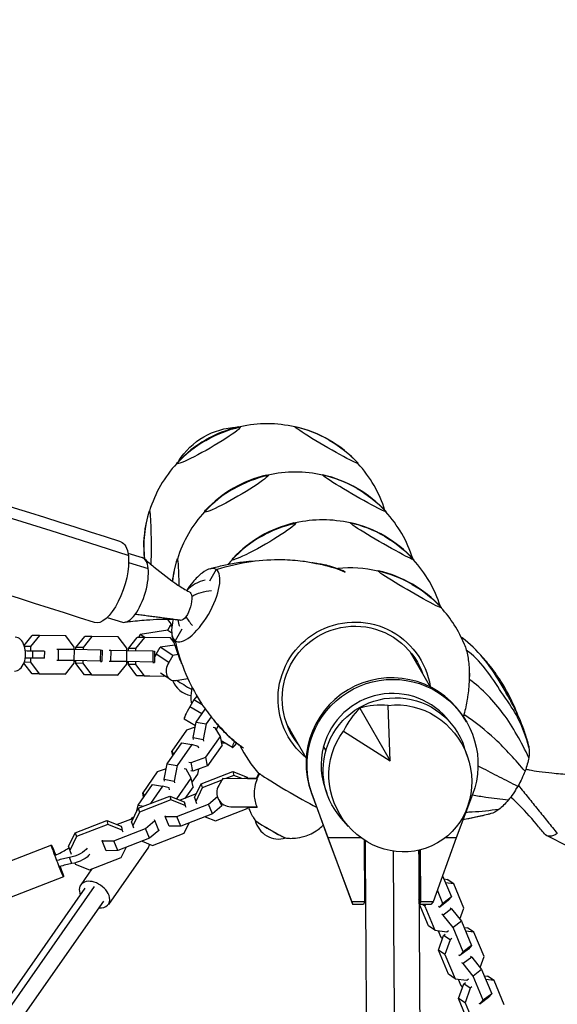
# Model space of a CAD drawing. Units: millimetres. Extents: x -5407 to 5402, y -4355 to 3984.
# Drawn here: x 1659 to 2041, y 1228 to 1927 of the extents above; entities that cross this region are included whole.
import ezdxf

# ---------------------------------------------------------------- set-up
doc = ezdxf.new("R2010")
doc.units = ezdxf.units.MM
doc.header["$LTSCALE"] = 20
doc.layers.add('2d', color=230, linetype='Continuous')

msp = doc.modelspace()

# ---------------------------------------------------------------- linework, layer by layer
at = {"layer": '2d'}
for p, q in [((1735.87, 1547.94), (1745.98, 1544.84)), ((1736.34, 1541.36), (1750.22, 1537.1)), ((1798.63, 1536.36), (1793.85, 1528.1)), ((1721.1, 1502.26), (1731.89, 1498.95)), ((1662.19, 1482.34), (1667.91, 1489.53)), ((1672.95, 1489.59), (1666.7, 1481.74)), ((1672.95, 1489.59), (1667.91, 1489.53)), ((1691.64, 1489.22), (1672.95, 1489.59)), ((1697.77, 1481.14), (1691.64, 1489.22)), ((1698.95, 1480.96), (1705.19, 1488.8)), ((1710.23, 1488.86), (1703.99, 1481.01)), ((1710.23, 1488.86), (1705.19, 1488.8)), ((1728.92, 1488.49), (1710.23, 1488.86)), ((1735.05, 1480.41), (1728.92, 1488.49)), ((1744.55, 1490.25), (1743.24, 1488.08)), ((1764.2, 1493.19), (1744.55, 1490.25)), ((1747.86, 1488.12), (1744.55, 1490.25)), ((1774.06, 1493.97), (1769.28, 1485.72)), ((1666.7, 1481.74), (1662.4, 1481.69)), ((1666.7, 1481.74), (1666.68, 1478.69)), ((1736.23, 1480.23), (1742.47, 1488.07)), ((1747.51, 1488.13), (1741.27, 1480.28)), ((1747.51, 1488.13), (1742.47, 1488.07)), ((1766.2, 1487.76), (1747.51, 1488.13)), ((1769.27, 1482.68), (1758.78, 1481.11)), ((1768.7, 1484.47), (1766.2, 1487.76)), ((1767.16, 1486.5), (1768.03, 1486.63)), ((1768.38, 1486.68), (1768.38, 1486.68)), ((1769.28, 1485.71), (1769.28, 1485.72)), ((1668.1, 1478.68), (1668.07, 1473.68)), ((1676.49, 1478.46), (1676.46, 1473.47)), ((1685.33, 1479.75), (1686.36, 1479.76)), ((1686.36, 1479.76), (1686.3, 1471.76)), ((1686.36, 1479.76), (1697.57, 1479.69)), ((1697.57, 1479.69), (1697.51, 1471.7)), ((1697.57, 1479.69), (1716.26, 1479.33)), ((1697.76, 1479.69), (1697.77, 1481.14)), ((1698.94, 1479.67), (1698.95, 1480.96)), ((1703.99, 1481.01), (1698.95, 1480.96)), ((1703.99, 1481.01), (1703.97, 1479.57)), ((1716.26, 1479.33), (1716.2, 1471.33)), ((1716.26, 1479.33), (1717.43, 1479.15)), ((1717.43, 1479.15), (1717.37, 1471.15)), ((1722.61, 1479.02), (1723.64, 1479.03)), ((1723.64, 1479.03), (1723.58, 1471.03)), ((1723.64, 1479.03), (1734.85, 1478.96)), ((1734.85, 1478.96), (1734.79, 1470.97)), ((1734.85, 1478.96), (1753.54, 1478.6)), ((1735.04, 1478.96), (1735.05, 1480.41)), ((1736.22, 1478.94), (1736.23, 1480.23)), ((1741.27, 1480.28), (1736.23, 1480.23)), ((1741.27, 1480.28), (1741.26, 1478.84)), ((1753.54, 1478.6), (1753.48, 1470.6)), ((1753.54, 1478.6), (1754.71, 1478.42)), ((1754.71, 1478.42), (1754.65, 1470.42)), ((1755.81, 1476.17), (1758.78, 1481.11)), ((1764.81, 1470.39), (1755.81, 1476.17)), ((1767.78, 1475.32), (1758.78, 1481.11)), ((1767.78, 1475.32), (1764.81, 1470.39)), ((1771.6, 1475.9), (1767.78, 1475.32)), ((1950.87, 1452.88), (1936.67, 1477.48)), ((1667.71, 1462.33), (1661.95, 1469.94)), ((1666.62, 1470.48), (1662.14, 1470.43)), ((1666.65, 1473.61), (1666.62, 1470.48)), ((1666.62, 1470.48), (1672.75, 1462.39)), ((1686.3, 1471.76), (1685.28, 1471.75)), ((1697.51, 1471.7), (1686.3, 1471.76)), ((1691.45, 1462.03), (1697.69, 1469.87)), ((1716.2, 1471.33), (1697.51, 1471.7)), ((1697.69, 1469.87), (1697.7, 1471.5)), ((1697.7, 1471.16), (1698.88, 1471.14)), ((1698.86, 1469.69), (1698.88, 1471.32)), ((1703.9, 1469.75), (1698.86, 1469.69)), ((1704.99, 1461.6), (1698.86, 1469.69)), ((1703.92, 1471.38), (1703.9, 1469.75)), ((1703.9, 1469.75), (1710.03, 1461.66)), ((1717.37, 1471.15), (1716.2, 1471.33)), ((1716.34, 1471.14), (1717.37, 1471.15)), ((1723.58, 1471.03), (1722.56, 1471.02)), ((1734.79, 1470.97), (1723.58, 1471.03)), ((1728.73, 1461.3), (1734.97, 1469.14)), ((1753.48, 1470.6), (1734.79, 1470.97)), ((1734.97, 1469.14), (1734.98, 1470.77)), ((1734.98, 1470.43), (1736.16, 1470.41)), ((1736.15, 1468.96), (1736.16, 1470.59)), ((1741.18, 1469.02), (1736.15, 1468.96)), ((1742.28, 1460.87), (1736.15, 1468.96)), ((1741.2, 1470.65), (1741.18, 1469.02)), ((1741.18, 1469.02), (1747.31, 1460.93)), ((1754.65, 1470.42), (1753.48, 1470.6)), ((1753.62, 1470.41), (1754.65, 1470.42)), ((1672.75, 1462.39), (1667.71, 1462.33)), ((1686.41, 1461.97), (1667.71, 1462.33)), ((1672.75, 1462.39), (1691.45, 1462.03)), ((1691.45, 1462.03), (1686.41, 1461.97)), ((1710.03, 1461.66), (1704.99, 1461.6)), ((1723.69, 1461.24), (1704.99, 1461.6)), ((1710.03, 1461.66), (1728.73, 1461.3)), ((1728.73, 1461.3), (1723.69, 1461.24)), ((1747.31, 1460.93), (1742.28, 1460.87)), ((1760.97, 1460.51), (1742.28, 1460.87)), ((1747.31, 1460.93), (1762.25, 1460.64)), ((1765.72, 1458.42), (1758.9, 1462.79)), ((1762.43, 1460.53), (1760.97, 1460.51)), ((1769.81, 1457.63), (1778.32, 1458.9)), ((1784.82, 1446.51), (1782.63, 1443.91)), ((1782.63, 1443.91), (1779.74, 1438.94)), ((1788.67, 1440.38), (1782.63, 1443.91)), ((1922.21, 1400.44), (1920.61, 1439.84)), ((1788.4, 1433.86), (1779.74, 1438.94)), ((1784.33, 1428.05), (1790.79, 1437.28)), ((1900.59, 1437.9), (1922.21, 1400.44)), ((1783.83, 1425.46), (1775.86, 1430.13)), ((1782.17, 1417), (1784.33, 1428.05)), ((1784.33, 1428.05), (1791.44, 1426.78)), ((1791.44, 1426.78), (1789.28, 1415.73)), ((1794.94, 1431.77), (1791.44, 1426.78)), ((1862.51, 1402.71), (1848.68, 1426.67)), ((1976.38, 1428.21), (1975.72, 1429.34)), ((1777.37, 1422.21), (1767, 1407.41)), ((1783.61, 1424.37), (1777.37, 1422.21)), ((1797.88, 1424.05), (1796.43, 1424.31)), ((1801.53, 1417.87), (1797.88, 1424.05)), ((1888.89, 1421.54), (1922.21, 1400.44)), ((1763.67, 1398.52), (1774.03, 1413.33)), ((1781.13, 1412.05), (1770.77, 1397.25)), ((1774.03, 1413.33), (1781.13, 1412.05)), ((1785.84, 1410.8), (1781.13, 1412.05)), ((1782.43, 1415.74), (1782.17, 1417)), ((1782.17, 1417), (1789.28, 1415.73)), ((1789.28, 1415.73), (1789.54, 1414.46)), ((1791.17, 1403.07), (1801.53, 1417.87)), ((1802.8, 1411.7), (1792.44, 1396.89)), ((1802.8, 1411.7), (1801.53, 1417.87)), ((1810.16, 1410.03), (1802.18, 1414.7)), ((1811.46, 1411.08), (1813.17, 1413.1)), ((1767, 1407.41), (1768.32, 1405.18)), ((1767.66, 1404.23), (1767, 1407.41)), ((1786.1, 1409.54), (1785.84, 1410.8)), ((1876.48, 1407.92), (1874.8, 1410.84)), ((1977.27, 1402.84), (1974.77, 1410.33)), ((1761.51, 1387.47), (1763.67, 1398.52)), ((1763.67, 1398.52), (1770.77, 1397.25)), ((1779.21, 1399.7), (1780.66, 1399.44)), ((1780.66, 1399.44), (1791.17, 1403.07)), ((1781.93, 1393.26), (1780.66, 1399.44)), ((1792.44, 1396.89), (1791.17, 1403.07)), ((1756.7, 1392.69), (1746.33, 1377.88)), ((1762.95, 1394.84), (1756.7, 1392.69)), ((1770.77, 1397.25), (1768.61, 1386.2)), ((1777.21, 1394.52), (1775.76, 1394.78)), ((1780.86, 1388.35), (1777.21, 1394.52)), ((1781.93, 1393.26), (1780.48, 1393.52)), ((1781.48, 1385.35), (1785.47, 1391.05)), ((1792.44, 1396.89), (1781.93, 1393.26)), ((1785.47, 1391.05), (1786.19, 1394.73)), ((1787.83, 1384.23), (1810.26, 1392.93)), ((1810.26, 1392.93), (1811.12, 1390.16)), ((1810.26, 1392.93), (1820.45, 1388.92)), ((1828.92, 1391.46), (1827.26, 1388.6)), ((1743, 1369), (1753.36, 1383.8)), ((1753.36, 1383.8), (1760.47, 1382.53)), ((1761.77, 1386.21), (1761.51, 1387.47)), ((1761.51, 1387.47), (1768.61, 1386.2)), ((1768.61, 1386.2), (1768.87, 1384.94)), ((1770.54, 1373.6), (1780.86, 1388.35)), ((1782.14, 1382.17), (1780.86, 1388.35)), ((1783.17, 1374.45), (1787.83, 1384.23)), ((1787.83, 1384.23), (1788.69, 1381.46)), ((1802.55, 1386.84), (1788.69, 1381.46)), ((1803.21, 1387.97), (1800.32, 1382.99)), ((1803.21, 1387.97), (1804.23, 1387.98)), ((1827.59, 1387.89), (1803.21, 1387.97)), ((1811.12, 1390.16), (1805.48, 1387.97)), ((1816.76, 1387.94), (1811.12, 1390.16)), ((1827.57, 1387.9), (1818.32, 1387.93)), ((1820.45, 1388.92), (1820.84, 1387.92)), ((1820.45, 1388.92), (1820.75, 1387.92)), ((1827.55, 1387.92), (1820.84, 1387.94)), ((1820.84, 1387.93), (1827.56, 1387.91)), ((1746.33, 1377.88), (1747.65, 1375.65)), ((1746.99, 1374.7), (1746.33, 1377.88)), ((1760.47, 1382.53), (1751.91, 1370.29)), ((1765.17, 1381.28), (1760.47, 1382.53)), ((1765.43, 1380.01), (1765.17, 1381.28)), ((1784.39, 1377.02), (1773.04, 1372.62)), ((1782.14, 1382.17), (1776.35, 1373.9)), ((1788.69, 1381.46), (1784.03, 1371.68)), ((1866.12, 1377.73), (1877.46, 1347)), ((1866.77, 1376.6), (1866.12, 1377.73)), ((1878.11, 1345.87), (1866.77, 1376.6)), ((1980.64, 1376.59), (1969.09, 1345.87)), ((1743.1, 1366.88), (1765.53, 1375.58)), ((1766.39, 1372.81), (1743.96, 1364.11)), ((1765.53, 1375.58), (1766.39, 1372.81)), ((1765.53, 1375.58), (1775.71, 1371.56)), ((1776.57, 1368.79), (1766.39, 1372.81)), ((1770.68, 1361.15), (1793.11, 1369.85)), ((1775.71, 1371.56), (1776.28, 1370.15)), ((1775.71, 1371.56), (1776.57, 1368.79)), ((1783.17, 1374.45), (1784.03, 1371.68)), ((1784.03, 1371.68), (1784.59, 1370.27)), ((1793.11, 1369.85), (1799.36, 1375.21)), ((1795.88, 1362.92), (1793.11, 1369.85)), ((1802.45, 1368.56), (1801.22, 1371.64)), ((1738.43, 1357.1), (1743.1, 1366.88)), ((1743.96, 1364.11), (1739.29, 1354.33)), ((1742.22, 1365.05), (1743, 1369)), ((1743, 1369), (1746.8, 1368.31)), ((1743.1, 1366.88), (1743.96, 1364.11)), ((1795.88, 1362.92), (1773.45, 1354.22)), ((1777.14, 1367.38), (1776.57, 1368.79)), ((1802.45, 1368.56), (1795.88, 1362.92)), ((1798.11, 1357.91), (1820.54, 1366.61)), ((1802.27, 1369.13), (1802.45, 1368.56)), ((1808.9, 1367.96), (1827.44, 1367.9)), ((1820.54, 1366.61), (1821.17, 1367.92)), ((1698.37, 1349.53), (1720.79, 1358.23)), ((1720.79, 1358.23), (1721.65, 1355.46)), ((1720.79, 1358.23), (1730.98, 1354.21)), ((1739.66, 1359.67), (1728.31, 1355.26)), ((1738.43, 1357.1), (1739.29, 1354.33)), ((1748.37, 1352.5), (1754.94, 1358.14)), ((1754.94, 1358.14), (1754.77, 1358.7)), ((1757.71, 1351.21), (1754.94, 1358.14)), ((1762.22, 1361.59), (1762.4, 1361.03)), ((1762.4, 1361.03), (1770.68, 1361.15)), ((1765.17, 1354.1), (1762.4, 1361.03)), ((1773.45, 1354.22), (1770.68, 1361.15)), ((1775.81, 1349.26), (1779.25, 1356.47)), ((1790.6, 1360.88), (1798.11, 1357.91)), ((1892.6, 1353.96), (1887.37, 1359.87)), ((1693.7, 1339.75), (1698.37, 1349.53)), ((1698.37, 1349.53), (1699.22, 1346.76)), ((1721.65, 1355.46), (1699.22, 1346.76)), ((1731.84, 1351.44), (1721.65, 1355.46)), ((1725.94, 1343.8), (1748.37, 1352.5)), ((1730.98, 1354.21), (1731.54, 1352.8)), ((1730.98, 1354.21), (1731.84, 1351.44)), ((1732.4, 1350.03), (1731.84, 1351.44)), ((1739.29, 1354.33), (1739.86, 1352.92)), ((1751.14, 1345.57), (1748.37, 1352.5)), ((1757.71, 1351.21), (1751.14, 1345.57)), ((1753.38, 1340.56), (1775.81, 1349.26)), ((1757.54, 1351.78), (1757.71, 1351.21)), ((1773.45, 1354.22), (1765.17, 1354.1)), ((1699.22, 1346.76), (1694.56, 1336.98)), ((1717.49, 1344.24), (1717.66, 1343.68)), ((1717.66, 1343.68), (1725.94, 1343.8)), ((1720.44, 1336.75), (1717.66, 1343.68)), ((1728.71, 1336.87), (1725.94, 1343.8)), ((1751.14, 1345.57), (1728.71, 1336.87)), ((1745.87, 1343.52), (1753.38, 1340.56)), ((1877.46, 1347), (1895.48, 1298.62)), ((1901.53, 1345.87), (1878.11, 1345.87)), ((1894.99, 1300.55), (1878.11, 1345.87)), ((1903.63, 1344.43), (1903.88, 1300.55)), ((1969.09, 1345.87), (1952.72, 1300.55)), ((1969.09, 1345.87), (1961.14, 1345.87)), ((2049.03, 1339.44), (2033.22, 1347.5)), ((1681.49, 1340.7), (1619.98, 1316.84)), ((1693.7, 1339.75), (1694.56, 1336.98)), ((1694.56, 1336.98), (1695.64, 1334.27)), ((1728.71, 1336.87), (1720.44, 1336.75)), ((1750.38, 1339.31), (1721.97, 1298.71)), ((1731.07, 1331.91), (1734.51, 1339.12)), ((1942.98, 1337.2), (1943.19, 1298.62)), ((1943.84, 1300.55), (1943.63, 1337.36)), ((1696.04, 1327.61), (1694.31, 1331.94)), ((1698.12, 1328.06), (1698.46, 1327.23)), ((1708.64, 1323.21), (1731.07, 1331.91)), ((1942.37, 1331.53), (1943.01, 1331.11)), ((1698.46, 1327.23), (1708.64, 1323.21)), ((1710.26, 1323.84), (1702.3, 1312.47)), ((1690.17, 1318.32), (1628.66, 1294.46)), ((1942.5, 1314.29), (1943.1, 1314.21)), ((1959.4, 1319.04), (1965.67, 1303.97)), ((1960.37, 1316.72), (1962.66, 1316.42)), ((1967.32, 1313.32), (1961.47, 1314.07)), ((1967.32, 1313.32), (1962.66, 1316.42)), ((1428.51, 914.33), (1705.58, 1310.18)), ((1434.9, 915.35), (1712.13, 1311.44)), ((1942.51, 1312.93), (1943.12, 1311.47)), ((1959.62, 1299.33), (1955.69, 1308.77)), ((1974.49, 1296.09), (1967.32, 1313.32)), ((1442.23, 906.03), (1718.69, 1301)), ((1903.88, 1300.55), (1894.99, 1300.55)), ((1895.48, 1298.62), (1894.99, 1300.55)), ((1903.88, 1300.55), (1903.23, 1298.62)), ((1942.59, 1302.04), (1943.16, 1303.67)), ((1943.18, 1299.9), (1942.6, 1300.29)), ((1943.19, 1298.62), (1943.84, 1300.55)), ((1952.72, 1300.55), (1943.84, 1300.55)), ((1952.72, 1300.55), (1950.94, 1298.62)), ((1963.4, 1301.36), (1957.35, 1296.72)), ((1965.67, 1303.97), (1959.62, 1299.33)), ((1965.67, 1303.97), (1963.4, 1301.36)), ((1903.23, 1298.62), (1895.48, 1298.62)), ((1949.26, 1283.4), (1942.6, 1299.39)), ((1950.94, 1298.62), (1943.19, 1298.62)), ((1946.75, 1297.53), (1945.11, 1298.62)), ((1947.13, 1298.62), (1946.75, 1297.53)), ((1946.75, 1297.53), (1953.92, 1280.3)), ((1956.4, 1297.35), (1957.35, 1296.72)), ((1957.35, 1296.72), (1959.62, 1299.33)), ((1965.79, 1295.63), (1959.73, 1290.99)), ((1964.83, 1296.27), (1965.79, 1295.63)), ((1965.79, 1295.63), (1972.8, 1286.84)), ((1971.7, 1288.21), (1974.49, 1296.09)), ((1959.73, 1290.99), (1958.78, 1291.62)), ((1966.75, 1282.2), (1959.73, 1290.99)), ((1972.8, 1286.84), (1966.75, 1282.2)), ((1972.8, 1286.84), (1979.97, 1269.61)), ((1953.92, 1280.3), (1949.26, 1283.4)), ((1953.92, 1280.3), (1962.31, 1279.22)), ((1956.21, 1280), (1958.08, 1275.52)), ((1962.31, 1279.22), (1963.55, 1280.17)), ((1973.92, 1264.97), (1966.75, 1282.2)), ((1974.67, 1282.35), (1976.96, 1282.06)), ((1981.62, 1278.96), (1975.77, 1279.71)), ((1981.62, 1278.96), (1976.96, 1282.06)), ((1988.79, 1261.73), (1981.62, 1278.96)), ((1956.39, 1266.27), (1960.04, 1276.6)), ((1958.08, 1275.52), (1959.17, 1274.14)), ((1960.04, 1276.6), (1961.28, 1277.54)), ((1964.7, 1273.49), (1960.04, 1276.6)), ((1964.7, 1273.49), (1961.05, 1263.16)), ((1965.93, 1274.44), (1964.7, 1273.49)), ((1961.05, 1263.16), (1956.39, 1266.27)), ((1963.56, 1249.04), (1956.39, 1266.27)), ((1977.7, 1267), (1971.65, 1262.35)), ((1971.65, 1262.35), (1973.92, 1264.97)), ((1979.97, 1269.61), (1973.92, 1264.97)), ((1979.97, 1269.61), (1977.7, 1267)), ((1961.05, 1263.16), (1968.22, 1245.94)), ((1970.7, 1262.99), (1971.65, 1262.35)), ((1980.09, 1261.27), (1974.04, 1256.63)), ((1979.14, 1261.9), (1980.09, 1261.27)), ((1980.09, 1261.27), (1987.1, 1252.48)), ((1986, 1253.85), (1988.79, 1261.73)), ((1974.04, 1256.63), (1973.08, 1257.26)), ((1981.05, 1247.83), (1974.04, 1256.63)), ((1987.1, 1252.48), (1981.05, 1247.83)), ((1987.1, 1252.48), (1994.27, 1235.25)), ((1968.22, 1245.94), (1963.56, 1249.04)), ((1968.22, 1245.94), (1976.62, 1244.86)), ((1970.51, 1245.64), (1972.38, 1241.15)), ((1976.62, 1244.86), (1977.85, 1245.81)), ((1988.22, 1230.6), (1981.05, 1247.83)), ((1988.97, 1247.99), (1991.26, 1247.7)), ((1995.92, 1244.59), (1990.07, 1245.34)), ((1995.92, 1244.59), (1991.26, 1247.7)), ((2003.09, 1227.36), (1995.92, 1244.59)), ((1970.69, 1231.9), (1974.34, 1242.23)), ((1972.38, 1241.15), (1973.47, 1239.78)), ((1974.34, 1242.23), (1975.58, 1243.18)), ((1979, 1239.13), (1974.34, 1242.23)), ((1979, 1239.13), (1975.35, 1228.8)), ((1980.23, 1240.08), (1979, 1239.13)), ((1975.35, 1228.8), (1970.69, 1231.9)), ((1977.86, 1214.67), (1970.69, 1231.9)), ((1992, 1232.64), (1985.95, 1227.99)), ((1985.95, 1227.99), (1988.22, 1230.6)), ((1994.27, 1235.25), (1988.22, 1230.6)), ((1994.27, 1235.25), (1992, 1232.64)), ((1975.35, 1228.8), (1982.52, 1211.57)), ((1985, 1228.62), (1985.95, 1227.99))]:
    msp.add_line(p, q, dxfattribs=at)
for centre, radius, start, end in [((1834.47, 1552.88), 87, 103.32448, 136.67552), ((1834.85, 1552.23), 87.5, 77.10554, 102.73006), ((1835.23, 1552.88), 87, 42.69174, 77.11926), ((1834.85, 1552.23), 87.5, 137.26993, 162.89446), ((1834.85, 1552.23), 87.5, 17.26968, 42.70546), ((1854.25, 1518.63), 87, 103.32448, 136.67552), ((1854.62, 1517.98), 87.5, 77.10554, 102.73006), ((1855, 1518.63), 87, 42.69174, 77.11926), ((1834.1, 1552.23), 87, 162.88074, 185.44924), ((1854.62, 1517.98), 87.5, 137.26994, 162.89446), ((1835.6, 1552.23), 87, 17.11755, 17.30826), ((1854.62, 1517.98), 87.5, 17.38895, 42.70546), ((1873.84, 1484.69), 87, 103.32448, 136.67552), ((1874.22, 1484.04), 87.5, 77.10554, 102.73006), ((1874.6, 1484.69), 87, 42.69174, 77.11926), ((1853.87, 1517.98), 87, 162.88074, 173.39543), ((1874.22, 1484.04), 87.5, 137.26994, 140.176), ((1893.9, 1449.94), 87.5, 77.10554, 95.8987), ((1855.37, 1517.98), 87, 17.23528, 17.30826), ((1874.22, 1484.04), 87.5, 17.32932, 42.70546), ((1855.37, 1517.98), 87, 16.90163, 16.97225), ((1894.28, 1450.59), 87, 42.69174, 77.11926), ((1796.04, 1504.37), 25, 102.35938, 136.96232), ((1874.97, 1484.04), 87, 17.17642, 17.30826), ((1893.9, 1449.94), 87.5, 22.35835, 42.70546), ((1874.97, 1484.04), 87, 16.84384, 16.86915), ((1834.85, 1552.23), 87.5, 215.92054, 219.35834), ((1796.04, 1504.37), 25, 188.91886, 199.50243), ((1783.5, 1463.63), 17, 200.52575, 260.07314), ((1803.55, 1430.23), 17, 266.41163, 273.66933), ((1893.9, 1449.94), 87.5, 206.05528, 222.00064), ((1991.72, 1395.59), 25, 322.04603, 339.76131), ((1842.92, 1362.04), 17, 192.70098, 287.11002)]:
    msp.add_arc(centre, radius, start, end, dxfattribs=at)
for centre, major_axis, ratio, start_param, end_param in [((-482.15, -1296.61), (-4499.79, -523.57), 0.683451, -2.163874, -1.289999), ((1835.23, 1552.88), (-75.34, -43.5), 0.996195, -2.617994, -2.314506), ((1834.47, 1552.88), (-75.34, -43.5), 0.996195, -1.570796, -1.267308), ((1855, 1518.63), (-75.34, -43.5), 0.996195, -2.617994, -2.314506), ((1854.25, 1518.63), (-75.34, -43.5), 0.996195, -1.570796, -1.267308), ((1918.55, 1552.37), (-0.04, 26), 0.043578, -0.075623, 0.098288), ((1918.55, 1552.37), (-0.04, 26), 0.043578, -0.198105, -0.075623), ((1874.6, 1484.69), (-75.34, -43.5), 0.996195, -2.617994, -2.314506), ((1873.84, 1484.69), (-75.34, -43.5), 0.996195, -1.570796, -1.267308), ((1834.1, 1552.23), (-75.34, -43.5), 0.996195, -0.523599, -0.429255), ((1738.94, 1521.89), (7.04, 22.94), 0.394454, -0.732121, 0), ((1784.12, 1510.92), (14.23, 25.61), 0.379576, -0.017288, 0.333023), ((1938.32, 1518.12), (-0.04, 26), 0.043578, -0.075623, 0.071409), ((1938.32, 1518.12), (-0.04, 26), 0.043578, -0.165447, -0.075623), ((1938.32, 1518.12), (-0.04, 26), 0.043578, -0.244633, -0.239183), ((1738.94, 1521.89), (7.04, 22.94), 0.394454, -2.302918, -0.732121), ((1783.95, 1511.04), (-14.23, -25.6), 0.379576, -0.04712, 3.094472), ((1784.12, 1510.92), (-14.23, -25.61), 0.379576, -2.426594, -2.037061), ((1784.12, 1510.92), (14.23, 25.61), 0.379576, 0.333023, 0.714998), ((1784.12, 1510.92), (14.23, 25.61), 0.379576, -0.029118, -0.017288), ((1894.28, 1450.59), (-75.34, -43.5), 0.996195, -2.617994, -2.314506), ((1784.12, 1510.92), (-14.23, -25.61), 0.379576, -2.037061, -1.780619), ((1957.92, 1484.18), (-0.04, 26), 0.043578, -0.075623, 0.088971), ((1957.92, 1484.18), (-0.04, 26), 0.043578, -0.182732, -0.075623), ((1738.94, 1521.89), (-7.04, -22.94), 0.394454, 0, 0.838675), ((1796.04, 1504.37), (20.08, -14.9), 0.614248, -2.17907, -1.850071), ((1793.48, 1480.24), (-27.43, 16.48), 0.028544, -0.266146, 0.090362), ((1859.71, 1442.86), (112.81, -67.78), 0.028544, -2.531894, -2.516702), ((1784.12, 1510.92), (-14.23, -25.61), 0.379576, -0.809239, -0.427264), ((1784.12, 1510.92), (-14.23, -25.61), 0.379576, -0.964447, -0.809239), ((1791.47, 1476.9), (-27.36, 16.44), 0.028544, 0.07437, 0.094514), ((1857.7, 1439.52), (112.81, -67.78), 0.028544, -2.530734, -2.488495), ((1784.12, 1510.92), (-14.23, -25.61), 0.379576, -0.427264, -0.076952), ((1655.6, 1476.25), (-0.23, -12), 0.629714, 0, 3.141593), ((1784.12, 1510.92), (-14.23, -25.61), 0.379576, -0.076952, -0.065122), ((1672.53, 1479.06), (27.51, -0.2), 0.015204, -1.923633, -1.732439), ((1762.12, 1472.61), (-5.4, -8.41), 0.723514, -1.529435, -1.262294), ((1890.92, 1455.11), (44.6, 25.75), 0.996195, -0.165132, -0.116633), ((1672.5, 1474.06), (27.51, -0.2), 0.015204, -1.924695, -1.732439), ((1771.12, 1466.83), (-5.4, -8.41), 0.723514, -1.529435, 0.56496), ((1923.12, 1398.85), (52.6, 30.49), 0.996217, 0, 2.970633), ((1977.6, 1450.08), (-0.04, 26), 0.043578, -1.159745, -0.875369), ((1777.57, 1453.76), (10.71, -6.44), 0.028544, -2.280993, -1.225014), ((1923.77, 1397.72), (43.95, 25.47), 0.996217, 0.118899, 2.352869), ((1927.68, 1387.27), (47.55, -36.8), 0.7961, 2.249984, 2.629475), ((1780.91, 1438.76), (-5.06, -8.63), 0.110417, -1.526936, 0), ((1930.89, 1389.13), (-8.1, 59.58), 0.7961, 0.512118, 0.891609), ((1801.92, 1426.44), (-5.06, -8.63), 0.110417, -1.400427, -1.065862), ((1890.92, 1455.11), (-44.6, -25.75), 0.996195, 0.116633, 0.164997), ((1815.21, 1418.66), (-5.06, -8.63), 0.110417, -0.982453, 0.567459), ((1923.77, 1397.72), (-43.95, -25.47), 0.996217, -0.788724, -0.11896), ((1943.08, 1325.98), (-113.86, 65.99), 0.043578, 0.039639, 0.077475), ((1852.63, 1378.8), (27.69, -16.05), 0.043578, -2.544781, -0.873851), ((1941.13, 1322.61), (-113.86, 65.99), 0.043578, 0, 0.076314), ((1850.67, 1375.43), (27.62, -16.01), 0.043578, -2.548934, -2.52879), ((1808.93, 1377.96), (0.04, -10), 0.996292, -2.10196, -0.007565), ((1837.14, 1352.08), (-10.81, 6.27), 0.043578, 0.102224, 1.49648), ((1837.14, 1352.08), (-10.81, 6.27), 0.043578, 0.102224, 3.039369), ((1837.14, 1352.08), (10.81, -6.27), 0.043578, -1.645113, -0.102224), ((1677.16, 1341.28), (25.54, 10.22), 0.36151, -1.431036, -1.080374), ((1740.55, 1346.19), (9.83, -6.88), 0.660411, 0, 0.283114), ((1684.14, 1318.73), (-25.54, -10.22), 0.36151, -2.119646, -1.768983), ((1685.87, 1314.4), (-25.54, -10.22), 0.36151, -2.119646, -1.768983), ((1712.13, 1305.59), (-9.83, 6.88), 0.660411, -2.530905, 0.841069), ((1712.13, 1305.59), (9.83, -6.88), 0.660411, -0.841069, 0.610687)]:
    msp.add_ellipse(centre, major_axis=major_axis, ratio=ratio, start_param=start_param, end_param=end_param, dxfattribs=at)
at = {"layer": '2d', "extrusion": (0, 0, -1)}
for centre, major_axis, ratio, start_param, end_param in [((1793.12, 1624.51), (22.52, 13), 0.087156, 0, 3.141593), ((1815.16, 1586.32), (25.5, -44.16), 0.996195, -3.141593, -2.655031), ((1834.47, 1552.88), (75.34, 43.5), 0.996195, -1.570796, -1.267308), ((1793.12, 1624.51), (22.52, 13), 0.087156, -0.28314, 0), ((1876.82, 1624.64), (-22.5, 13.04), 0.043578, -0.075623, 0.139741), ((1876.82, 1624.64), (22.5, -13.04), 0.043578, -0.075623, 3.06597), ((1815.16, 1586.32), (25.5, -44.16), 0.996195, 2.655002, 3.141593), ((1835.23, 1552.88), (75.34, 43.5), 0.996195, -0.523599, -0.220111), ((1793.12, 1624.51), (-22.52, -13), 0.087156, 0, 0.28314), ((1876.82, 1624.64), (22.5, -13.04), 0.043578, -0.139741, -0.075623), ((1812.89, 1590.26), (22.52, 13), 0.087156, 0, 3.141593), ((1854.25, 1518.63), (75.34, 43.5), 0.996195, -1.570796, -1.267308), ((1812.89, 1590.26), (22.52, 13), 0.087156, -0.28314, 0), ((1896.59, 1590.4), (-22.5, 13.04), 0.043578, -0.075623, 0.139741), ((1896.59, 1590.4), (22.5, -13.04), 0.043578, -0.075623, 3.06597), ((1837.83, 1547.06), (47.15, 27.22), 0.996195, -1.647157, -1.570796), ((1837.83, 1547.06), (47.15, 27.22), 0.996195, -1.570796, -1.494436), ((1855, 1518.63), (75.34, 43.5), 0.996195, -0.523599, -0.220111), ((1834.1, 1552.23), (75.34, 43.5), 0.996195, -2.617994, -2.314506), ((1751.15, 1552.09), (-0.04, 26), 0.043578, -0.139741, 0.075623), ((1751.15, 1552.09), (-0.04, 26), 0.043578, 0.075623, 2.05375), ((1812.89, 1590.26), (-22.52, -13), 0.087156, 0, 0.28314), ((1896.59, 1590.4), (22.5, -13.04), 0.043578, -0.139741, -0.075623), ((1832.49, 1556.32), (22.52, 13), 0.087156, 0, 3.141593), ((1873.84, 1484.69), (75.34, 43.5), 0.996195, -1.570796, -1.267308), ((1832.49, 1556.32), (22.52, 13), 0.087156, -0.28314, 0), ((1916.19, 1556.45), (-22.5, 13.04), 0.043578, -0.075623, 0.139741), ((1916.19, 1556.45), (22.5, -13.04), 0.043578, -0.075623, 3.06597), ((1874.6, 1484.69), (75.34, 43.5), 0.996195, -0.523599, -0.220111), ((1721.37, 1527.28), (9.37, 28.66), 0.408007, 0, 0.724857), ((1721.37, 1527.28), (-9.37, -28.66), 0.408007, -2.416736, 0), ((1832.49, 1556.32), (-22.52, -13), 0.087156, 0, 0.28314), ((1853.87, 1517.98), (75.34, 43.5), 0.996195, -2.501649, -2.314506), ((1770.92, 1517.84), (-0.04, 26), 0.043578, -0.139741, 0.075623), ((1770.92, 1517.84), (-0.04, 26), 0.043578, 0.075623, 1.297488), ((1916.19, 1556.45), (22.5, -13.04), 0.043578, -0.139741, -0.075623), ((1935.87, 1522.36), (-22.5, 13.04), 0.043578, -0.075623, 0.139741), ((1935.87, 1522.36), (22.5, -13.04), 0.043578, -0.075623, 3.06597), ((1894.28, 1450.59), (75.34, 43.5), 0.996195, -0.523599, -0.220111), ((1776.16, 1510.47), (-3.12, -10.16), 0.394454, -2.409471, -0.838675), ((1776.16, 1510.47), (3.12, 10.16), 0.394454, 0.062755, 0.732121), ((1796.04, 1504.37), (24.83, 2.89), 0.683451, -2.131665, -1.526435), ((1796.04, 1504.37), (24.83, 2.89), 0.683451, -1.326041, -1.326017), ((1935.87, 1522.36), (22.5, -13.04), 0.043578, -0.139741, -0.075623), ((1776.16, 1510.47), (-3.12, -10.16), 0.394454, -0.838675, -0.062755), ((1896.89, 1444.77), (-44.6, -25.75), 0.996195, -0.164997, 3.141593), ((1896.89, 1444.77), (47.15, 27.22), 0.996195, -1.570796, 0.367908), ((1896.89, 1444.77), (-47.15, -27.22), 0.996195, -0.364518, 1.570796), ((1666.49, 1478.54), (10, -0.07), 0.015204, -1.409154, 0), ((1666.46, 1473.54), (10, -0.07), 0.015204, -1.409154, 0.269762), ((1896.89, 1444.77), (44.6, 25.75), 0.996195, 0, 0.165132), ((1923.77, 1397.72), (-52.6, -30.49), 0.996217, 0.17096, 4.02457), ((1925.95, 1393.97), (-44.6, -25.75), 0.996195, -0.20086, 3.342453), ((1929.35, 1388.07), (26.44, -45.79), 0.9458, -2.766797, 2.766797), ((2003.69, 1388.97), (14.23, 25.61), 0.379576, 0.381046, 0.427264), ((2003.69, 1388.97), (-14.23, -25.61), 0.379576, -2.714329, -2.332353), ((2003.69, 1388.97), (-14.23, -25.61), 0.379576, -2.332353, -1.94282), ((2003.69, 1388.97), (-14.23, -25.61), 0.379576, -1.94282, -1.523676), ((2003.69, 1388.97), (-14.23, -25.61), 0.379576, -1.523676, -1.104531), ((2003.69, 1388.97), (-14.23, -25.61), 0.379576, -1.104531, -0.714998), ((2003.69, 1388.97), (-14.23, -25.61), 0.379576, -0.714998, -0.349327), ((1746.18, 1356.73), (9.79, 2.02), 0.615182, -2.46327, -2.084222), ((2044.12, 1368.89), (-10.9, -21.38), 0.425951, -0.64242, 0.184974), ((1685.83, 1329.51), (-4.34, 11.19), 0.027234, -1.940828, 1.203395), ((1698.01, 1336.74), (9.28, 3.71), 0.36151, -2.061219, -1.871119), ((1698.01, 1336.74), (-9.28, -3.71), 0.36151, -2.700863, -1.021947), ((1801.46, 856.22), (0.09, -2849), 0.043703, -1.740178, -1.401355), ((1699.74, 1332.41), (-9.28, -3.71), 0.36151, -2.700863, -1.021947), ((1685.83, 1329.51), (4.34, -11.19), 0.027234, -1.202043, 1.200765)]:
    msp.add_ellipse(centre, major_axis=major_axis, ratio=ratio, start_param=start_param, end_param=end_param, dxfattribs=at)
at = {"layer": '2d'}
for points, knots in [([(1730.73, 1555.94), (1501.85, 1630.74), (1261.77, 1691), (766.45, 1780.68), (511.22, 1810.11), (-6.69, 1837.25), (-269.35, 1834.98), (-794.18, 1798.81), (-1056.33, 1764.92), (-1572.21, 1666.54), (-1825.92, 1602.05), (-2071.58, 1523.24)], [1.0570747, 1.0570747, 1.0570747, 1.0570747, 1.2318497, 1.2318497, 1.4066247, 1.4066247, 1.5813997, 1.5813997, 1.7561747, 1.7561747, 1.9309497, 1.9309497, 1.9309497, 1.9309497]), ([(1712, 1498.63), (1485.86, 1572.53), (1248.44, 1632.13), (947.47, 1686.63), (891.18, 1695.96), (834.54, 1704.49)], [1.0570747, 1.0570747, 1.0570747, 1.0570747, 1.2318497, 1.2318497, 1.2717114, 1.2717114, 1.2717114, 1.2717114]), ([(1747.39, 1544.05), (1749.68, 1542.1), (1751.98, 1540.17), (1759.81, 1533.71), (1765.41, 1529.23), (1773.97, 1523.55), (1776.69, 1521.92), (1779.52, 1520.53)], [0, 0, 0, 0, 10.000207, 10.000207, 33.884222, 33.884222, 44.531719, 44.531719, 44.531719, 44.531719]), ([(1798.09, 1537.95), (1801.22, 1538.8), (1804.37, 1539.55), (1810.93, 1540.86), (1814.37, 1541.4), (1820.44, 1542.1), (1823.11, 1542.28), (1825.78, 1542.38)], [0, 0, 0, 0, 10.005775, 10.005775, 20.758849, 20.758849, 28.789057, 28.789057, 28.789057, 28.789057]), ([(1798.63, 1536.36), (1807.08, 1538.99), (1815.31, 1540.88), (1830.9, 1543.15), (1838.28, 1543.5), (1850.41, 1543.29), (1855.28, 1542.94), (1863.2, 1541.89), (1866.34, 1541.34), (1869.42, 1540.67)], [0, 0, 0, 0, 0.1971802, 0.1971802, 0.3841064, 0.3841064, 0.5125661, 0.5125661, 0.5992904, 0.5992904, 0.5992904, 0.5992904]), ([(1866.6, 1541.25), (1866.74, 1541.23), (1866.88, 1541.21), (1867.97, 1541.08), (1868.98, 1540.94), (1871.33, 1540.58), (1872.7, 1540.35), (1875.74, 1539.74), (1877.44, 1539.35), (1880.93, 1538.39), (1882.74, 1537.8), (1885.86, 1536.62), (1887.14, 1536.09), (1888.43, 1535.53)], [30.155228, 30.155228, 30.155228, 30.155228, 30.65655, 30.65655, 34.084032, 34.084032, 38.526358, 38.526358, 43.894689, 43.894689, 49.620691, 49.620691, 53.927142, 53.927142, 53.927142, 53.927142]), ([(1869.42, 1540.67), (1875.47, 1539.63), (1881.32, 1538.09), (1887.94, 1535.44), (1889.07, 1534.96), (1890.19, 1534.45)], [0.6055998, 0.6055998, 0.6055998, 0.6055998, 0.7686548, 0.7686548, 0.8026546, 0.8026546, 0.8026546, 0.8026546]), ([(1890.04, 1534.57), (1890.04, 1534.57), (1890.04, 1534.57), (1890.04, 1534.57), (1890.04, 1534.57), (1890.04, 1534.57), (1890.04, 1534.57), (1890.04, 1534.57), (1890.04, 1534.57), (1890.04, 1534.57), (1890.04, 1534.57), (1890.04, 1534.57), (1890.03, 1534.58), (1890.03, 1534.59), (1890.01, 1534.6), (1889.97, 1534.63), (1889.93, 1534.66), (1889.75, 1534.8), (1889.59, 1534.91), (1889.11, 1535.2), (1888.78, 1535.37), (1888.43, 1535.53)], [-25.077802, -25.077802, -25.077802, -25.077802, -25.077263, -25.077263, -25.076668, -25.076668, -25.075246, -25.075246, -25.071658, -25.071658, -25.06183, -25.06183, -25.03089, -25.03089, -24.925276, -24.925276, -24.505768, -24.505768, -22.95608, -22.95608, -20.074114, -20.074114, -20.074114, -20.074114]), ([(1772.77, 1500.33), (1770.55, 1500.62), (1768.31, 1500.78), (1763.58, 1500.93), (1761.1, 1500.91), (1755.41, 1500.73), (1752.22, 1500.54), (1744.7, 1499.96), (1740.37, 1499.54), (1735.2, 1498.99), (1734.36, 1498.9), (1733.51, 1498.81)], [0, 0, 0, 0, 7.562823, 7.562823, 15.910581, 15.910581, 26.612972, 26.612972, 41.110637, 41.110637, 43.942238, 43.942238, 43.942238, 43.942238]), ([(1766.05, 1496.73), (1765.53, 1495.93), (1765.04, 1495.11), (1764.39, 1493.91), (1764.2, 1493.54), (1764.02, 1493.16)], [4.711209741, 4.711209741, 4.711209741, 4.711209741, 4.71374049, 4.71374049, 4.714861168, 4.714861168, 4.714861168, 4.714861168]), ([(1774.12, 1469.32), (1774.02, 1469.57), (1773.92, 1469.82), (1772.4, 1473.63), (1771.09, 1477.23), (1768.99, 1483.49), (1768.16, 1486.15), (1767.38, 1488.83)], [76.292862, 76.292862, 76.292862, 76.292862, 77.153329, 77.153329, 89.314489, 89.314489, 98.080292, 98.080292, 98.080292, 98.080292]), ([(1972.51, 1488.38), (1972.79, 1488.17), (1973.07, 1487.97), (1973.37, 1487.74), (1973.41, 1487.71), (1973.47, 1487.68), (1973.48, 1487.66), (1973.5, 1487.65), (1973.5, 1487.65), (1973.51, 1487.64), (1973.51, 1487.64), (1973.52, 1487.64), (1973.52, 1487.64), (1973.52, 1487.64), (1973.52, 1487.64), (1973.52, 1487.64), (1973.52, 1487.64), (1973.52, 1487.64)], [3.137777, 3.137777, 3.137777, 3.137777, 4.271205, 4.271205, 4.441243, 4.441243, 4.505031, 4.505031, 4.531753, 4.531753, 4.545122, 4.545122, 4.558624, 4.558624, 4.561972, 4.561972, 4.562032, 4.562032, 4.562032, 4.562032]), ([(1769.29, 1485.68), (1771.31, 1477.24), (1773.87, 1469.36), (1779.87, 1455.1), (1783.34, 1448.71), (1789.74, 1438.62), (1792.55, 1434.7), (1797.53, 1428.58), (1799.62, 1426.22), (1801.79, 1423.98)], [0.0002871, 0.0002871, 0.0002871, 0.0002871, 0.1971802, 0.1971802, 0.3841064, 0.3841064, 0.5125661, 0.5125661, 0.5992757, 0.5992757, 0.5992757, 0.5992757]), ([(2005.62, 1446.62), (2003.97, 1449.92), (2002.22, 1453.13), (1992.97, 1468.27), (1984.18, 1479.72), (1973.37, 1487.75)], [0.2963653, 0.2963653, 0.2963653, 0.2963653, 0.3915005, 0.3915005, 0.7653579, 0.7653579, 0.7653579, 0.7653579]), ([(1974.65, 1483.66), (1974.7, 1483.54), (1974.74, 1483.43), (1975.31, 1482.06), (1975.77, 1480.66), (1976.19, 1479.13)], [-7.726413, -7.726413, -7.726413, -7.726413, -7.081175, -7.081175, 0, 0, 0, 0]), ([(1976.19, 1479.13), (1976.97, 1476.3), (1977.54, 1473.14), (1978.25, 1466.17), (1978.38, 1462.36), (1978.26, 1458.37)], [-26.42499, -26.42499, -26.42499, -26.42499, -13.422882, -13.422882, 0, 0, 0, 0]), ([(2020.67, 1410.03), (2018.76, 1417.32), (2016.24, 1424.13), (2010.17, 1436.42), (2006.37, 1441.63), (1995.26, 1457.81), (1988.11, 1470.33), (1977.24, 1478.39), (1976.72, 1478.77), (1976.19, 1479.13)], [0, 0, 0, 0, 0.2011346, 0.2011346, 0.3915005, 0.3915005, 0.7686548, 0.7686548, 0.7874518, 0.7874518, 0.7874518, 0.7874518]), ([(2013.12, 1432.11), (2012.41, 1434.06), (2011.65, 1435.97), (2007.94, 1444.79), (2004.47, 1451.17), (1998.06, 1461.26), (1995.26, 1465.19), (1990.48, 1471.05), (1988.62, 1473.17), (1986.69, 1475.2)], [0.1467489, 0.1467489, 0.1467489, 0.1467489, 0.1971802, 0.1971802, 0.3841064, 0.3841064, 0.5125661, 0.5125661, 0.5902405, 0.5902405, 0.5902405, 0.5902405]), ([(1978.26, 1458.37), (1978.2, 1456.11), (1978.06, 1453.79), (1977.83, 1451.44), (1977.65, 1449.67), (1977.43, 1447.87), (1977.16, 1446.07), (1977.07, 1445.47), (1976.98, 1444.88), (1976.88, 1444.28), (1976.28, 1440.69), (1975.5, 1437.07), (1974.53, 1433.45)], [-26.633982, -26.633982, -26.633982, -26.633982, -19.034581, -19.034581, -19.034581, -13.283337, -13.283337, -13.283337, -11.393165, -11.393165, -11.393165, 0, 0, 0, 0]), ([(2012.13, 1419.04), (2009.18, 1424.11), (2006.1, 1429.24), (1995.79, 1442.84), (1987.68, 1451.62), (1978.26, 1458.37)], [0.2011346, 0.2011346, 0.2011346, 0.2011346, 0.3915005, 0.3915005, 0.7448364, 0.7448364, 0.7448364, 0.7448364]), ([(1781.32, 1452.77), (1780.66, 1449.84), (1780.49, 1447.09), (1780.61, 1443.35), (1780.74, 1442.1), (1780.91, 1440.95)], [4.72614528, 4.72614528, 4.72614528, 4.72614528, 4.73958628, 4.73958628, 4.74729382, 4.74729382, 4.74729382, 4.74729382]), ([(2005.48, 1446.89), (2005.48, 1446.89), (2005.48, 1446.88), (2005.51, 1446.84), (2005.52, 1446.81), (2005.57, 1446.71), (2005.61, 1446.64), (2005.7, 1446.46), (2005.76, 1446.35), (2005.92, 1446.05), (2006.03, 1445.85), (2006.33, 1445.3), (2006.53, 1444.92), (2007.1, 1443.89), (2007.47, 1443.2), (2008.37, 1441.57), (2008.89, 1440.61), (2010.13, 1438.3), (2010.84, 1436.94), (2012.45, 1433.66), (2013.3, 1431.75), (2014.89, 1428), (2015.62, 1426.16), (2017.39, 1421.37), (2018.37, 1418.4), (2019.69, 1413.85), (2020.12, 1412.3), (2020.52, 1410.73)], [4.453402, 4.453402, 4.453402, 4.453402, 4.684698, 4.684698, 4.981265, 4.981265, 5.366962, 5.366962, 5.841149, 5.841149, 6.600648, 6.600648, 7.912972, 7.912972, 10.24266, 10.24266, 13.509039, 13.509039, 18.129434, 18.129434, 24.617422, 24.617422, 30.772182, 30.772182, 40.574653, 40.574653, 45.59943, 45.59943, 45.59943, 45.59943]), ([(2017.92, 1393.24), (2014.65, 1397.09), (2011.19, 1400.96), (2004.06, 1408.54), (2000.57, 1412.33), (1990.14, 1421.88), (1982.66, 1428.07), (1974.53, 1433.45)], [0, 0, 0, 0, 0.2011346, 0.2011346, 0.3915005, 0.3915005, 0.7007217, 0.7007217, 0.7007217, 0.7007217]), ([(1815.3, 1411.51), (1815.19, 1411.59), (1815.09, 1411.66), (1814.55, 1412.05), (1814.12, 1412.37), (1812.76, 1413.4), (1811.85, 1414.13), (1809.7, 1415.91), (1808.49, 1416.98), (1805.43, 1419.84), (1803.62, 1421.67), (1800.22, 1425.38), (1798.61, 1427.26), (1797.07, 1429.18)], [1.73037, 1.73037, 1.73037, 1.73037, 2.134557, 2.134557, 3.788989, 3.788989, 7.31022, 7.31022, 12.223573, 12.223573, 20.06012, 20.06012, 27.690322, 27.690322, 27.690322, 27.690322]), ([(1801.12, 1424.68), (1805.27, 1419.89), (1809.79, 1415.55), (1814.79, 1411.88), (1814.85, 1411.83), (1814.92, 1411.78)], [0.5984785, 0.5984785, 0.5984785, 0.5984785, 0.7686548, 0.7686548, 0.770836, 0.770836, 0.770836, 0.770836]), ([(1801.79, 1423.98), (1805.8, 1419.42), (1810.15, 1415.29), (1815.87, 1411.09), (1816.87, 1410.38), (1817.89, 1409.7)], [0.6055854, 0.6055854, 0.6055854, 0.6055854, 0.7686548, 0.7686548, 0.8026544, 0.8026544, 0.8026544, 0.8026544]), ([(2012.73, 1382.36), (2008.52, 1384.52), (2004.18, 1386.75), (1995.45, 1391.25), (1991.18, 1393.43), (1985.9, 1396.17), (1985.21, 1396.53), (1984.51, 1396.9)], [0, 0, 0, 0, 0.2011346, 0.2011346, 0.3915005, 0.3915005, 0.4198167, 0.4198167, 0.4198167, 0.4198167]), ([(2018.47, 1394.76), (2019.24, 1394.57), (2020.02, 1394.4), (2023.13, 1393.73), (2025.5, 1393.34), (2030.9, 1392.56), (2033.94, 1392.23), (2041.11, 1391.55), (2045.24, 1391.25), (2050.64, 1390.91), (2051.9, 1390.83), (2053.16, 1390.76)], [4.745817, 4.745817, 4.745817, 4.745817, 7.483376, 7.483376, 15.704861, 15.704861, 26.166479, 26.166479, 40.257729, 40.257729, 44.54763, 44.54763, 44.54763, 44.54763]), ([(1827.68, 1387.83), (1826.87, 1386.04), (1826.28, 1384.15), (1825.54, 1380.21), (1825.41, 1378.17), (1825.7, 1373.19), (1826.39, 1370.29), (1827.57, 1367.59)], [-20.880526, -20.880526, -20.880526, -20.880526, -14.972718, -14.972718, -8.8575, -8.8575, 0, 0, 0, 0]), ([(2005.97, 1372.63), (2000.77, 1373.14), (1995.45, 1373.8), (1986.87, 1375.1), (1983.68, 1375.55), (1980.46, 1376.12)], [0, 0, 0, 0, 0.2011346, 0.2011346, 0.3172078, 0.3172078, 0.3172078, 0.3172078]), ([(2031.73, 1348.72), (2029.87, 1351), (2027.99, 1353.26), (2021.57, 1360.87), (2016.97, 1366.16), (2010.57, 1372.29), (2009.16, 1373.57), (2007.69, 1374.79)], [0, 0, 0, 0, 10.000208, 10.000208, 33.862161, 33.862161, 40.416307, 40.416307, 40.416307, 40.416307]), ([(1827.57, 1367.59), (1827.25, 1367.59), (1826.95, 1367.59), (1826.14, 1367.6), (1825.67, 1367.6), (1824.9, 1367.6), (1824.55, 1367.6), (1823.9, 1367.61), (1823.59, 1367.61), (1823.04, 1367.61), (1822.8, 1367.61), (1822.38, 1367.61), (1822.21, 1367.62), (1821.94, 1367.62), (1821.82, 1367.62), (1821.65, 1367.62), (1821.58, 1367.62), (1821.5, 1367.62), (1821.49, 1367.62), (1821.51, 1367.62), (1821.55, 1367.62), (1821.61, 1367.62), (1821.67, 1367.62), (1821.75, 1367.62), (1821.97, 1367.62), (1822.11, 1367.62), (1822.43, 1367.62), (1822.62, 1367.62), (1823.04, 1367.62), (1823.27, 1367.62), (1823.77, 1367.62), (1824.07, 1367.62), (1824.75, 1367.62), (1825.12, 1367.62), (1825.92, 1367.62), (1826.35, 1367.62), (1827.04, 1367.62), (1827.3, 1367.62), (1827.56, 1367.61)], [-20.883416, -20.883416, -20.883416, -20.883416, -19.410625, -19.410625, -16.812025, -16.812025, -14.607715, -14.607715, -12.403404, -12.403404, -10.199094, -10.199094, -7.994784, -7.994784, -5.996088, -5.996088, -3.997392, -3.997392, -1.998696, -1.998696, 0, 0, 0, 1.998696, 1.998696, 3.997392, 3.997392, 5.996088, 5.996088, 7.994784, 7.994784, 10.199094, 10.199094, 12.403404, 12.403404, 14.607715, 14.607715, 15.869749, 15.869749, 15.869749, 15.869749]), ([(1821.5, 1367.62), (1821.86, 1366.5), (1822.24, 1365.54), (1822.99, 1363.84), (1823.35, 1363.1), (1824.04, 1361.8), (1824.38, 1361.23), (1825, 1360.21), (1825.3, 1359.76), (1825.85, 1358.95), (1826.11, 1358.59), (1826.36, 1358.27)], [4.76095655, 4.76095655, 4.76095655, 4.76095655, 4.77168776, 4.77168776, 4.78241897, 4.78241897, 4.79315018, 4.79315018, 4.80388139, 4.80388139, 4.8146126, 4.8146126, 4.8146126, 4.8146126]), ([(1999.31, 1366.09), (1993.05, 1365.14), (1986.72, 1364.49), (1978.84, 1364.08), (1977.37, 1364.01), (1975.88, 1363.95)], [0, 0, 0, 0, 0.2011346, 0.2011346, 0.247314, 0.247314, 0.247314, 0.247314]), ([(1991.49, 1362.5), (1988.37, 1361.7), (1985.24, 1360.97), (1979.4, 1359.73), (1976.67, 1359.21), (1973.93, 1358.74)], [0, 0, 0, 0, 10.003013, 10.003013, 18.738329, 18.738329, 18.738329, 18.738329]), ([(1847.87, 1345.8), (1848.66, 1345.7), (1849.58, 1345.61), (1851.86, 1345.53), (1853.23, 1345.53), (1856.71, 1345.87), (1858.84, 1346.2), (1864.17, 1347.88), (1867.44, 1349.26), (1872.12, 1352.7), (1873.35, 1353.74), (1874.53, 1354.92)], [1.46857271, 1.46857271, 1.46857271, 1.46857271, 1.4893777, 1.4893777, 1.51018268, 1.51018268, 1.53098767, 1.53098767, 1.55179266, 1.55179266, 1.55908956, 1.55908956, 1.55908956, 1.55908956]), ([(1904.28, 1344.01), (1904.77, 1280.09), (1905.16, 1215.78), (1905.76, 1085.91), (1905.96, 1020.34), (1906.17, 889.04), (1906.17, 823.31), (1905.97, 692.01), (1905.78, 626.44), (1905.18, 496.54), (1904.79, 432.21), (1904.31, 368.26)], [1.3975146, 1.3975146, 1.3975146, 1.3975146, 1.466327, 1.466327, 1.5359843, 1.5359843, 1.6056415, 1.6056415, 1.6752987, 1.6752987, 1.7441371, 1.7441371, 1.7441371, 1.7441371]), ([(1942.33, 1337.05), (1942.8, 1275.4), (1943.17, 1213.39), (1943.76, 1085.85), (1943.96, 1020.3), (1944.17, 889.03), (1944.17, 823.32), (1943.97, 692.05), (1943.78, 626.5), (1943.2, 498.94), (1942.82, 436.91), (1942.36, 375.24)], [1.4001155, 1.4001155, 1.4001155, 1.4001155, 1.4664162, 1.4664162, 1.5360142, 1.5360142, 1.6056121, 1.6056121, 1.6752101, 1.6752101, 1.7415317, 1.7415317, 1.7415317, 1.7415317])]:
    msp.add_open_spline(points, degree=3, knots=knots, dxfattribs=at)
for points, degree in [([(1793.86, 1536.74), (1795.27, 1537.16), (1796.68, 1537.56), (1798.09, 1537.95)], 3), ([(1794.39, 1536.88), (1795.63, 1537.26), (1796.86, 1537.61), (1798.09, 1537.95)], 3), ([(1867.49, 1541.07), (1874.17, 1540.04), (1880.63, 1538.42), (1886.64, 1536.01)], 3), ([(1798.52, 1536.43), (1799.07, 1536.56), (1799.63, 1536.7), (1800.19, 1536.83)], 3), ([(1886.64, 1536.01), (1887.79, 1535.55), (1888.92, 1535.07), (1890.04, 1534.57)], 3), ([(1890.08, 1534.54), (1890.06, 1534.55), (1890.05, 1534.56), (1890.04, 1534.57)], 3), ([(1772.77, 1500.33), (1740.96, 1504.49)], 1), ([(1764.18, 1493.2), (1764.75, 1494.36), (1765.39, 1495.5), (1766.12, 1496.59)], 3), ([(1773.3, 1500.25), (1773.12, 1500.28), (1772.95, 1500.3), (1772.77, 1500.33)], 3), ([(1764.11, 1493.18), (1764.13, 1493.2), (1764.14, 1493.22), (1764.15, 1493.24)], 3), ([(1769.18, 1485.8), (1769.31, 1485.37), (1769.44, 1484.95), (1769.57, 1484.53)], 3), ([(1769.28, 1485.71), (1769.28, 1485.7), (1769.29, 1485.69), (1769.29, 1485.68)], 3), ([(1974.53, 1433.45), (1974.39, 1432.95), (1974.26, 1432.46), (1974.12, 1431.96)], 3), ([(2020.55, 1402.73), (2018.04, 1408.25), (2015.24, 1413.69), (2012.13, 1419.04)], 3), ([(1816.66, 1410.54), (1816.07, 1410.95), (1815.49, 1411.36), (1814.92, 1411.78)], 3), ([(1829.34, 1391.39), (1828.69, 1390.26), (1828.03, 1389.13), (1827.37, 1388.03)], 3), ([(2013.32, 1382.99), (2040.85, 1348.98)], 1), ([(1993.64, 1363.06), (1992.92, 1362.87), (1992.21, 1362.68), (1991.49, 1362.5)], 3), ([(1991.49, 1362.5), (1985.65, 1361.01), (1979.82, 1359.81), (1973.99, 1358.9)], 3)]:
    msp.add_open_spline(points, degree=degree, dxfattribs=at)

doc.saveas('drawing.dxf')
